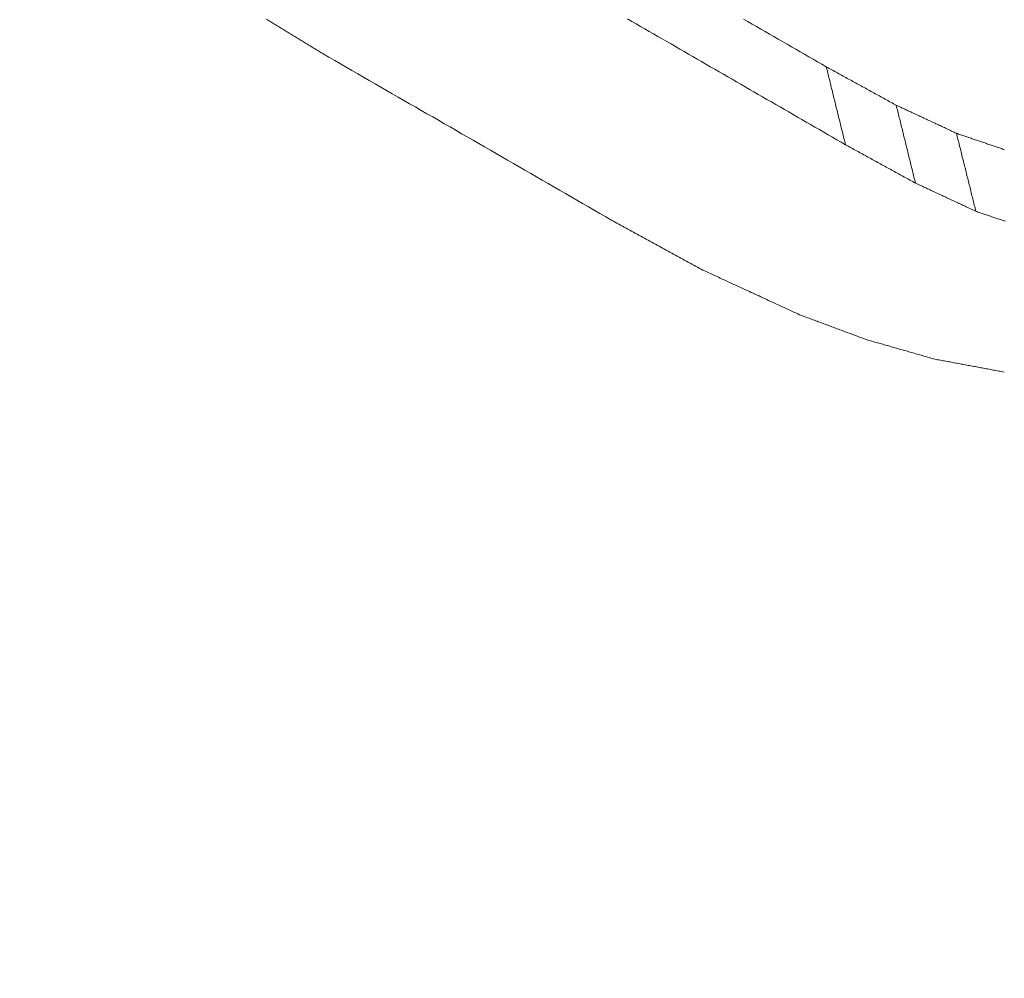
# Model space of a CAD drawing. Units: millimetres. Extents: x 0 to 1189, y 0 to 841.
# Drawn here: x 881 to 883, y 129 to 131 of the extents above; entities that cross this region are included whole.
import ezdxf

# ---------------------------------------------------------------- set-up
doc = ezdxf.new("R2010")
doc.units = ezdxf.units.MM
doc.layers.add('1', color=7, linetype='Continuous', true_color=0xffffff)

msp = doc.modelspace()

# ---------------------------------------------------------------- linework, layer by layer
at = {"layer": '1', "color": 3, "linetype": 'Continuous', "lineweight": 18}
for points in [[(881.929, 130.8328), (881.9271, 130.834), (881.9252, 130.8353)], [(882.0262, 130.7736), (882.0243, 130.7748), (882.0224, 130.776), (882.0204, 130.7772), (882.0185, 130.7784), (882.0165, 130.7796), (882.0146, 130.7807), (882.0126, 130.7819), (882.0107, 130.7831), (882.0087, 130.7843), (882.0068, 130.7855), (882.0048, 130.7866), (882.0029, 130.7878), (882.001, 130.789), (881.999, 130.7902), (881.9971, 130.7914), (881.9951, 130.7926), (881.9932, 130.7937), (881.9912, 130.7949), (881.9893, 130.7961), (881.9873, 130.7973), (881.9854, 130.7985), (881.9834, 130.7997), (881.9815, 130.8008), (881.9795, 130.802), (881.9776, 130.8032), (881.9757, 130.8044), (881.9737, 130.8056), (881.9718, 130.8067), (881.9698, 130.8079), (881.9679, 130.8091), (881.9659, 130.8103), (881.964, 130.8115), (881.962, 130.8127), (881.9601, 130.8138), (881.9581, 130.815), (881.9562, 130.8162), (881.9543, 130.8174), (881.9523, 130.8186), (881.9504, 130.8198), (881.9484, 130.8209), (881.9465, 130.8221), (881.9445, 130.8233), (881.9426, 130.8245), (881.9406, 130.8257), (881.9387, 130.8268), (881.9367, 130.828), (881.9348, 130.8292), (881.9329, 130.8304), (881.9309, 130.8316), (881.929, 130.8328)], [(882.9561, 130.6116), (882.9483, 130.6161), (882.9406, 130.6205), (882.9328, 130.625), (882.925, 130.6295), (882.9173, 130.634), (882.9095, 130.6385), (882.9017, 130.643), (882.894, 130.6475), (882.8862, 130.6519), (882.8784, 130.6564), (882.8707, 130.6609), (882.8629, 130.6654), (882.8552, 130.6699), (882.8474, 130.6744), (882.8396, 130.6789), (882.8319, 130.6833), (882.8241, 130.6878), (882.8163, 130.6923), (882.8086, 130.6968), (882.8008, 130.7013), (882.793, 130.7058), (882.7853, 130.7102), (882.7775, 130.7147), (882.7698, 130.7192), (882.762, 130.7237), (882.7542, 130.7282), (882.7465, 130.7327), (882.7387, 130.7372), (882.7309, 130.7416), (882.7232, 130.7461), (882.7154, 130.7506), (882.7076, 130.7551), (882.6999, 130.7596), (882.6921, 130.7641), (882.6843, 130.7685), (882.6766, 130.773), (882.6688, 130.7775), (882.6611, 130.782), (882.6533, 130.7865), (882.6455, 130.791), (882.6378, 130.7955), (882.63, 130.7999), (882.6222, 130.8044), (882.6145, 130.8089), (882.6067, 130.8134), (882.5989, 130.8179), (882.5912, 130.8224), (882.5834, 130.8268), (882.5757, 130.8313), (882.5679, 130.8358)], [(882.7743, 130.8355), (882.7821, 130.831), (882.7899, 130.8265), (882.7976, 130.8221), (882.8054, 130.8176), (882.8132, 130.8131), (882.8209, 130.8086), (882.8287, 130.8041), (882.8365, 130.7996), (882.8442, 130.7952), (882.852, 130.7907), (882.8597, 130.7862), (882.8675, 130.7817), (882.8753, 130.7772), (882.883, 130.7727), (882.8908, 130.7683), (882.8986, 130.7638), (882.9063, 130.7593), (882.9141, 130.7548), (882.9218, 130.7503)], [(882.5395, 130.4772), (882.5292, 130.4831), (882.519, 130.489), (882.5087, 130.495), (882.4984, 130.5009), (882.4882, 130.5068), (882.4779, 130.5127), (882.4676, 130.5187), (882.4574, 130.5246), (882.4471, 130.5305), (882.4368, 130.5365), (882.4266, 130.5424), (882.4163, 130.5483), (882.406, 130.5543), (882.3958, 130.5602), (882.3855, 130.5661), (882.3753, 130.572), (882.365, 130.578), (882.3547, 130.5839), (882.3445, 130.5898), (882.3342, 130.5958), (882.3239, 130.6017), (882.3137, 130.6076), (882.3034, 130.6136), (882.2931, 130.6195), (882.2829, 130.6254), (882.2726, 130.6313), (882.2623, 130.6373), (882.2521, 130.6432), (882.2418, 130.6491), (882.2315, 130.6551), (882.2213, 130.661), (882.211, 130.6669), (882.2008, 130.6728), (882.1905, 130.6788), (882.1802, 130.6847), (882.17, 130.6906), (882.1597, 130.6966), (882.1494, 130.7025), (882.1392, 130.7084), (882.1289, 130.7144), (882.1186, 130.7203), (882.1084, 130.7262), (882.0981, 130.7321), (882.0878, 130.7381), (882.0776, 130.744), (882.0673, 130.7499), (882.057, 130.7559), (882.0468, 130.7618), (882.0365, 130.7677), (882.0262, 130.7736)], [(882.9218, 130.7503), (882.9225, 130.7475), (882.9232, 130.7448), (882.9239, 130.742), (882.9246, 130.7392), (882.9253, 130.7364), (882.926, 130.7337), (882.9266, 130.7309), (882.9273, 130.7281), (882.928, 130.7253), (882.9287, 130.7226), (882.9294, 130.7198), (882.9301, 130.717), (882.9307, 130.7142), (882.9314, 130.7115), (882.9321, 130.7087), (882.9328, 130.7059), (882.9335, 130.7031), (882.9342, 130.7004), (882.9349, 130.6976), (882.9355, 130.6948), (882.9362, 130.692), (882.9369, 130.6893), (882.9376, 130.6865), (882.9383, 130.6837), (882.939, 130.6809), (882.9397, 130.6782), (882.9403, 130.6754), (882.941, 130.6726), (882.9417, 130.6698), (882.9424, 130.6671), (882.9431, 130.6643), (882.9438, 130.6615), (882.9444, 130.6587), (882.9451, 130.656), (882.9458, 130.6532), (882.9465, 130.6504), (882.9472, 130.6476), (882.9479, 130.6449), (882.9486, 130.6421), (882.9492, 130.6393), (882.9499, 130.6365), (882.9506, 130.6338), (882.9513, 130.631), (882.952, 130.6282), (882.9527, 130.6254), (882.9533, 130.6227), (882.954, 130.6199), (882.9547, 130.6171), (882.9554, 130.6144), (882.9561, 130.6116)], [(882.9218, 130.7503), (882.9243, 130.749), (882.9268, 130.7476), (882.9293, 130.7462), (882.9318, 130.7449), (882.9343, 130.7435), (882.9368, 130.7421), (882.9393, 130.7408), (882.9418, 130.7394), (882.9443, 130.738), (882.9467, 130.7367), (882.9492, 130.7353), (882.9517, 130.7339), (882.9542, 130.7326), (882.9567, 130.7312), (882.9592, 130.7298), (882.9617, 130.7285), (882.9642, 130.7271), (882.9667, 130.7257), (882.9692, 130.7244), (882.9716, 130.723), (882.9741, 130.7216), (882.9766, 130.7203), (882.9791, 130.7189), (882.9816, 130.7175), (882.9841, 130.7162), (882.9866, 130.7148), (882.9891, 130.7134), (882.9916, 130.7121), (882.9941, 130.7107), (882.9965, 130.7093), (882.999, 130.708), (883.0015, 130.7066), (883.004, 130.7052), (883.0065, 130.7039), (883.009, 130.7025), (883.0115, 130.7011), (883.014, 130.6998), (883.0165, 130.6984), (883.019, 130.697), (883.0214, 130.6957), (883.0239, 130.6943), (883.0264, 130.6929), (883.0289, 130.6916), (883.0314, 130.6902), (883.0339, 130.6888), (883.0364, 130.6875), (883.0389, 130.6861), (883.0414, 130.6847), (883.0439, 130.6834), (883.0463, 130.682)], [(883.0463, 130.682), (883.047, 130.6792), (883.0477, 130.6764), (883.0484, 130.6737), (883.0491, 130.6709), (883.0498, 130.6681), (883.0505, 130.6653), (883.0512, 130.6626), (883.0518, 130.6598), (883.0525, 130.657), (883.0532, 130.6542), (883.0539, 130.6515), (883.0546, 130.6487), (883.0553, 130.6459), (883.056, 130.6431), (883.0567, 130.6404), (883.0573, 130.6376), (883.058, 130.6348), (883.0587, 130.632), (883.0594, 130.6293), (883.0601, 130.6265), (883.0608, 130.6237), (883.0615, 130.6209), (883.0621, 130.6181), (883.0628, 130.6154), (883.0635, 130.6126), (883.0642, 130.6098), (883.0649, 130.607), (883.0656, 130.6043), (883.0663, 130.6015), (883.067, 130.5987), (883.0676, 130.5959), (883.0683, 130.5932), (883.069, 130.5904), (883.0697, 130.5876), (883.0704, 130.5848), (883.0711, 130.5821), (883.0718, 130.5793), (883.0725, 130.5765), (883.0731, 130.5737), (883.0738, 130.571), (883.0745, 130.5682), (883.0752, 130.5654), (883.0759, 130.5626), (883.0766, 130.5599), (883.0773, 130.5571), (883.078, 130.5543), (883.0786, 130.5515), (883.0793, 130.5487), (883.08, 130.546), (883.0807, 130.5432)], [(883.0463, 130.682), (883.0485, 130.681), (883.0506, 130.68), (883.0528, 130.679), (883.0549, 130.678), (883.0571, 130.677), (883.0592, 130.676), (883.0614, 130.675), (883.0635, 130.674), (883.0656, 130.673), (883.0678, 130.672), (883.0699, 130.671), (883.0721, 130.67), (883.0742, 130.669), (883.0764, 130.668), (883.0785, 130.667), (883.0807, 130.666), (883.0828, 130.665), (883.0849, 130.664), (883.0871, 130.663), (883.0892, 130.662), (883.0914, 130.661), (883.0935, 130.66), (883.0957, 130.659), (883.0978, 130.658), (883.1, 130.657), (883.1021, 130.656), (883.1042, 130.655), (883.1064, 130.654), (883.1085, 130.653), (883.1107, 130.652), (883.1128, 130.651), (883.115, 130.65), (883.1171, 130.649), (883.1193, 130.648), (883.1214, 130.647), (883.1235, 130.646), (883.1257, 130.645), (883.1278, 130.644), (883.13, 130.643), (883.1321, 130.642), (883.1343, 130.641), (883.1364, 130.64), (883.1386, 130.639), (883.1407, 130.638), (883.1428, 130.637), (883.145, 130.636), (883.1471, 130.635), (883.1493, 130.634), (883.1514, 130.633), (883.1536, 130.632)], [(883.1536, 130.632), (883.1543, 130.6292), (883.1549, 130.6265), (883.1556, 130.6237), (883.1563, 130.6209), (883.157, 130.6181), (883.1577, 130.6153), (883.1584, 130.6126), (883.1591, 130.6098), (883.1598, 130.607), (883.1605, 130.6042), (883.1612, 130.6014), (883.1619, 130.5987), (883.1626, 130.5959), (883.1632, 130.5931), (883.1639, 130.5903), (883.1646, 130.5876), (883.1653, 130.5848), (883.166, 130.582), (883.1667, 130.5792), (883.1674, 130.5764), (883.1681, 130.5737), (883.1688, 130.5709), (883.1695, 130.5681), (883.1702, 130.5653), (883.1709, 130.5626), (883.1715, 130.5598), (883.1722, 130.557), (883.1729, 130.5542), (883.1736, 130.5514), (883.1743, 130.5487), (883.175, 130.5459), (883.1757, 130.5431), (883.1764, 130.5403), (883.1771, 130.5376), (883.1778, 130.5348), (883.1785, 130.532), (883.1792, 130.5292), (883.1798, 130.5264), (883.1805, 130.5237), (883.1812, 130.5209), (883.1819, 130.5181), (883.1826, 130.5153), (883.1833, 130.5125), (883.184, 130.5098), (883.1847, 130.507), (883.1854, 130.5042), (883.1861, 130.5014), (883.1868, 130.4987), (883.1875, 130.4959), (883.1881, 130.4931)], [(883.1536, 130.632), (883.1554, 130.6314), (883.1573, 130.6307), (883.1592, 130.6301), (883.161, 130.6295), (883.1629, 130.6288), (883.1648, 130.6282), (883.1666, 130.6275), (883.1685, 130.6269), (883.1704, 130.6263), (883.1722, 130.6256), (883.1741, 130.625), (883.1759, 130.6244), (883.1778, 130.6237), (883.1797, 130.6231), (883.1815, 130.6224), (883.1834, 130.6218), (883.1853, 130.6212), (883.1871, 130.6205), (883.189, 130.6199), (883.1909, 130.6192), (883.1927, 130.6186), (883.1946, 130.618), (883.1965, 130.6173), (883.1983, 130.6167), (883.2002, 130.6161), (883.2021, 130.6154), (883.2039, 130.6148), (883.2058, 130.6141), (883.2077, 130.6135), (883.2095, 130.6129), (883.2114, 130.6122), (883.2133, 130.6116), (883.2151, 130.611), (883.217, 130.6103), (883.2189, 130.6097), (883.2207, 130.609), (883.2226, 130.6084), (883.2244, 130.6078), (883.2263, 130.6071), (883.2282, 130.6065), (883.23, 130.6058), (883.2319, 130.6052), (883.2338, 130.6046), (883.2356, 130.6039), (883.2375, 130.6033), (883.2394, 130.6027)], [(883.0807, 130.5432), (883.0782, 130.5446), (883.0757, 130.5459), (883.0732, 130.5473), (883.0707, 130.5487), (883.0682, 130.55), (883.0657, 130.5514), (883.0633, 130.5528), (883.0608, 130.5541), (883.0583, 130.5555), (883.0558, 130.5569), (883.0533, 130.5582), (883.0508, 130.5596), (883.0483, 130.561), (883.0458, 130.5623), (883.0433, 130.5637), (883.0408, 130.5651), (883.0383, 130.5664), (883.0358, 130.5678), (883.0333, 130.5692), (883.0309, 130.5705), (883.0284, 130.5719), (883.0259, 130.5733), (883.0234, 130.5747), (883.0209, 130.576), (883.0184, 130.5774), (883.0159, 130.5788), (883.0134, 130.5801), (883.0109, 130.5815), (883.0084, 130.5829), (883.0059, 130.5842), (883.0034, 130.5856), (883.0009, 130.587), (882.9985, 130.5883), (882.996, 130.5897), (882.9935, 130.5911), (882.991, 130.5924), (882.9885, 130.5938), (882.986, 130.5952), (882.9835, 130.5965), (882.981, 130.5979), (882.9785, 130.5993), (882.976, 130.6006), (882.9735, 130.602), (882.971, 130.6034), (882.9685, 130.6047), (882.9661, 130.6061), (882.9636, 130.6075), (882.9611, 130.6088), (882.9586, 130.6102), (882.9561, 130.6116)], [(883.1881, 130.4931), (883.186, 130.4941), (883.1839, 130.4951), (883.1817, 130.4961), (883.1796, 130.4971), (883.1774, 130.4981), (883.1753, 130.4991), (883.1731, 130.5001), (883.171, 130.5011), (883.1688, 130.5021), (883.1667, 130.5031), (883.1645, 130.5041), (883.1624, 130.5051), (883.1602, 130.5061), (883.1581, 130.5071), (883.1559, 130.5081), (883.1538, 130.5091), (883.1516, 130.5101), (883.1495, 130.5111), (883.1473, 130.5121), (883.1452, 130.5131), (883.143, 130.5141), (883.1409, 130.5151), (883.1387, 130.5161), (883.1366, 130.5171), (883.1344, 130.5181), (883.1323, 130.5192), (883.1301, 130.5202), (883.128, 130.5212), (883.1258, 130.5222), (883.1237, 130.5232), (883.1215, 130.5242), (883.1194, 130.5252), (883.1172, 130.5262), (883.1151, 130.5272), (883.1129, 130.5282), (883.1108, 130.5292), (883.1086, 130.5302), (883.1065, 130.5312), (883.1043, 130.5322), (883.1022, 130.5332), (883.1, 130.5342), (883.0979, 130.5352), (883.0957, 130.5362), (883.0936, 130.5372), (883.0914, 130.5382), (883.0893, 130.5392), (883.0871, 130.5402), (883.085, 130.5412), (883.0828, 130.5422), (883.0807, 130.5432)], [(883.2406, 130.4752), (883.2387, 130.4758), (883.2369, 130.4764), (883.235, 130.4771), (883.2331, 130.4777), (883.2312, 130.4784), (883.2294, 130.479), (883.2275, 130.4796), (883.2256, 130.4803), (883.2238, 130.4809), (883.2219, 130.4816), (883.22, 130.4822), (883.2181, 130.4828), (883.2163, 130.4835), (883.2144, 130.4841), (883.2125, 130.4848), (883.2106, 130.4854), (883.2088, 130.4861), (883.2069, 130.4867), (883.205, 130.4873), (883.2031, 130.488), (883.2013, 130.4886), (883.1994, 130.4893), (883.1975, 130.4899), (883.1956, 130.4905), (883.1938, 130.4912), (883.1919, 130.4918), (883.19, 130.4925), (883.1881, 130.4931)], [(882.7022, 130.3884), (882.699, 130.3902), (882.6957, 130.392), (882.6925, 130.3938), (882.6892, 130.3955), (882.686, 130.3973), (882.6827, 130.3991), (882.6794, 130.4009), (882.6762, 130.4026), (882.6729, 130.4044), (882.6697, 130.4062), (882.6664, 130.408), (882.6632, 130.4097), (882.6599, 130.4115), (882.6567, 130.4133), (882.6534, 130.4151), (882.6501, 130.4168), (882.6469, 130.4186), (882.6436, 130.4204), (882.6404, 130.4222), (882.6371, 130.4239), (882.6339, 130.4257), (882.6306, 130.4275), (882.6274, 130.4292), (882.6241, 130.431), (882.6209, 130.4328), (882.6176, 130.4346), (882.6143, 130.4363), (882.6111, 130.4381), (882.6078, 130.4399), (882.6046, 130.4417), (882.6013, 130.4434), (882.5981, 130.4452), (882.5948, 130.447), (882.5916, 130.4488), (882.5883, 130.4505), (882.5851, 130.4523), (882.5818, 130.4541), (882.5786, 130.4559), (882.5753, 130.4576), (882.572, 130.4594), (882.5688, 130.4612), (882.5655, 130.463), (882.5623, 130.4647), (882.559, 130.4665), (882.5558, 130.4683), (882.5525, 130.4701), (882.5493, 130.4718), (882.546, 130.4736), (882.5428, 130.4754), (882.5395, 130.4772)], [(882.8744, 130.3088), (882.871, 130.3104), (882.8675, 130.312), (882.8641, 130.3136), (882.8606, 130.3152), (882.8572, 130.3168), (882.8538, 130.3184), (882.8503, 130.32), (882.8469, 130.3216), (882.8434, 130.3232), (882.84, 130.3248), (882.8365, 130.3264), (882.8331, 130.3279), (882.8296, 130.3295), (882.8262, 130.3311), (882.8228, 130.3327), (882.8193, 130.3343), (882.8159, 130.3359), (882.8124, 130.3375), (882.809, 130.3391), (882.8055, 130.3407), (882.8021, 130.3423), (882.7987, 130.3439), (882.7952, 130.3455), (882.7918, 130.347), (882.7883, 130.3486), (882.7849, 130.3502), (882.7814, 130.3518), (882.778, 130.3534), (882.7745, 130.355), (882.7711, 130.3566), (882.7677, 130.3582), (882.7642, 130.3598), (882.7608, 130.3614), (882.7573, 130.363), (882.7539, 130.3646), (882.7504, 130.3661), (882.747, 130.3677), (882.7435, 130.3693), (882.7401, 130.3709), (882.7367, 130.3725), (882.7332, 130.3741), (882.7298, 130.3757), (882.7263, 130.3773), (882.7229, 130.3789), (882.7194, 130.3805), (882.716, 130.3821), (882.7126, 130.3837), (882.7091, 130.3852), (882.7057, 130.3868), (882.7022, 130.3884)], [(882.9935, 130.2645), (882.9911, 130.2654), (882.9887, 130.2663), (882.9863, 130.2672), (882.9839, 130.2681), (882.9816, 130.2689), (882.9792, 130.2698), (882.9768, 130.2707), (882.9744, 130.2716), (882.972, 130.2725), (882.9696, 130.2734), (882.9673, 130.2743), (882.9649, 130.2752), (882.9625, 130.276), (882.9601, 130.2769), (882.9577, 130.2778), (882.9554, 130.2787), (882.953, 130.2796), (882.9506, 130.2805), (882.9482, 130.2814), (882.9458, 130.2822), (882.9435, 130.2831), (882.9411, 130.284), (882.9387, 130.2849), (882.9363, 130.2858), (882.9339, 130.2867), (882.9316, 130.2876), (882.9292, 130.2885), (882.9268, 130.2893), (882.9244, 130.2902), (882.922, 130.2911), (882.9197, 130.292), (882.9173, 130.2929), (882.9149, 130.2938), (882.9125, 130.2947), (882.9101, 130.2955), (882.9077, 130.2964), (882.9054, 130.2973), (882.903, 130.2982), (882.9006, 130.2991), (882.8982, 130.3), (882.8958, 130.3009), (882.8935, 130.3017), (882.8911, 130.3026), (882.8887, 130.3035), (882.8863, 130.3044), (882.8839, 130.3053), (882.8816, 130.3062), (882.8792, 130.3071), (882.8768, 130.308), (882.8744, 130.3088)], [(883.1151, 130.2298), (883.1127, 130.2304), (883.1102, 130.2311), (883.1078, 130.2318), (883.1054, 130.2325), (883.1029, 130.2332), (883.1005, 130.2339), (883.0981, 130.2346), (883.0956, 130.2353), (883.0932, 130.236), (883.0908, 130.2367), (883.0883, 130.2374), (883.0859, 130.2381), (883.0835, 130.2388), (883.081, 130.2395), (883.0786, 130.2402), (883.0762, 130.2409), (883.0737, 130.2416), (883.0713, 130.2423), (883.0689, 130.243), (883.0664, 130.2437), (883.064, 130.2444), (883.0616, 130.245), (883.0591, 130.2457), (883.0567, 130.2464), (883.0543, 130.2471), (883.0518, 130.2478), (883.0494, 130.2485), (883.047, 130.2492), (883.0445, 130.2499), (883.0421, 130.2506), (883.0397, 130.2513), (883.0372, 130.252), (883.0348, 130.2527), (883.0324, 130.2534), (883.03, 130.2541), (883.0275, 130.2548), (883.0251, 130.2555), (883.0227, 130.2562), (883.0202, 130.2569), (883.0178, 130.2576), (883.0154, 130.2583), (883.0129, 130.259), (883.0105, 130.2596), (883.0081, 130.2603), (883.0056, 130.261), (883.0032, 130.2617), (883.0008, 130.2624), (882.9983, 130.2631), (882.9959, 130.2638), (882.9935, 130.2645)], [(883.2388, 130.2068), (883.2363, 130.2072), (883.2338, 130.2077), (883.2313, 130.2081), (883.2289, 130.2086), (883.2264, 130.2091), (883.2239, 130.2095), (883.2214, 130.21), (883.219, 130.2104), (883.2165, 130.2109), (883.214, 130.2114), (883.2116, 130.2118), (883.2091, 130.2123), (883.2066, 130.2127), (883.2041, 130.2132), (883.2017, 130.2137), (883.1992, 130.2141), (883.1967, 130.2146), (883.1942, 130.215), (883.1918, 130.2155), (883.1893, 130.216), (883.1868, 130.2164), (883.1844, 130.2169), (883.1819, 130.2173), (883.1794, 130.2178), (883.1769, 130.2183), (883.1745, 130.2187), (883.172, 130.2192), (883.1695, 130.2196), (883.167, 130.2201), (883.1646, 130.2206), (883.1621, 130.221), (883.1596, 130.2215), (883.1571, 130.2219), (883.1547, 130.2224), (883.1522, 130.2229), (883.1497, 130.2233), (883.1473, 130.2238), (883.1448, 130.2242), (883.1423, 130.2247), (883.1398, 130.2252), (883.1374, 130.2256), (883.1349, 130.2261), (883.1324, 130.2265), (883.1299, 130.227), (883.1275, 130.2275), (883.125, 130.2279), (883.1225, 130.2284), (883.1201, 130.2288), (883.1176, 130.2293), (883.1151, 130.2298)]]:
    msp.add_lwpolyline(points, dxfattribs=at)
at = {"layer": '1', "color": 7, "linetype": 'Continuous', "lineweight": 13}
for centre, major_axis, start_param, end_param in [((2323.9545, 1537.0834), (-2174.2241, -582.5816), 0.550167, 0.680793), ((2323.9647, 1537.0452), (2174.2322, 582.5838), 3.69176, 3.822385)]:
    msp.add_ellipse(centre, major_axis=major_axis, ratio=0.707107, start_param=start_param, end_param=end_param, dxfattribs=at)
at = {"layer": '1', "color": 4, "linetype": 'Continuous', "lineweight": 13}
msp.add_ellipse((2323.9595, 1537.0646), major_axis=(-2174.2312, -582.5835), ratio=0.707107, start_param=0.550167, end_param=0.680793, dxfattribs=at)
at = {"layer": '1', "color": 3, "linetype": 'Continuous', "lineweight": 18}
msp.add_ellipse((2324.6001, 1534.6741), major_axis=(2174.3493, 582.6151), ratio=0.707107, start_param=3.729082, end_param=3.822385, dxfattribs=at)

doc.saveas('drawing.dxf')
